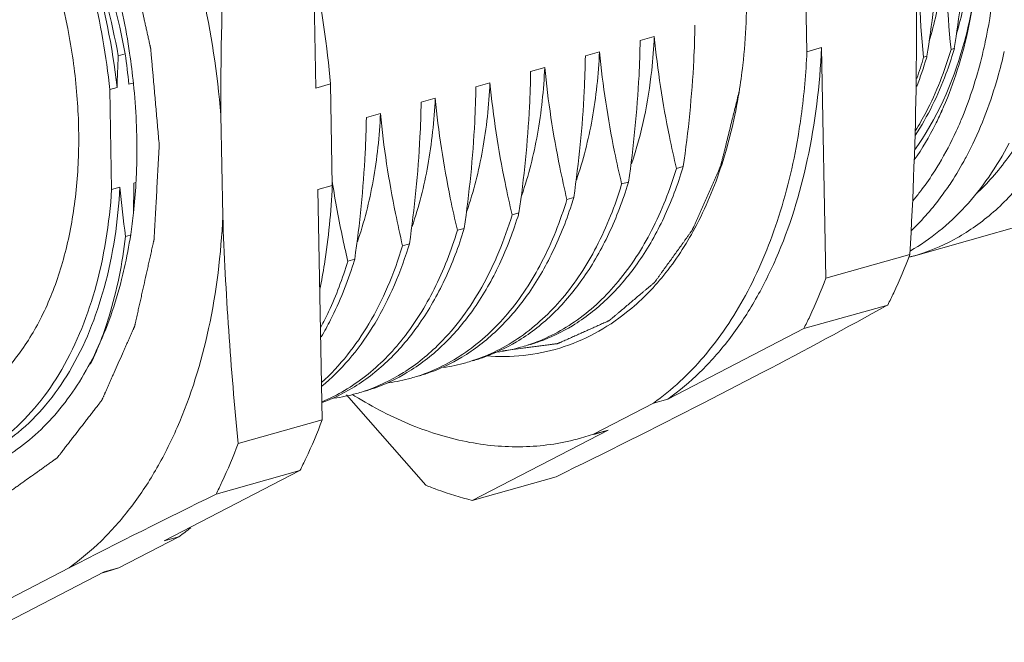
# Model space of a CAD drawing. Units: millimetres. Extents: x 7829 to 8126, y -487 to -270.
# Drawn here: x 8009 to 8030, y -421 to -408 of the extents above; entities that cross this region are included whole.
import ezdxf

# ---------------------------------------------------------------- set-up
doc = ezdxf.new("R2010")
doc.units = ezdxf.units.MM
doc.header["$MEASUREMENT"] = 0
doc.layers.add('实线', color=7, linetype='Continuous', lineweight=13)

msp = doc.modelspace()

# ---------------------------------------------------------------- linework, layer by layer
at = {"layer": '实线'}
for p, q in [((8015.474, -404.831), (8015.564, -409.569)), ((8027.921, -408.187), (8027.881, -406.1)), ((8025.668, -408.822), (8025.628, -406.734)), ((8022.528, -408.507), (8022.237, -408.589)), ((8011.503, -408.907), (8011.644, -408.867)), ((8021.401, -408.825), (8021.111, -408.906)), ((8025.668, -408.822), (8025.968, -408.737)), ((8026.059, -413.475), (8025.968, -408.737)), ((8028.137, -408.912), (8028.07, -408.931)), ((8028.7, -408.754), (8028.633, -408.773)), ((8020.275, -409.142), (8019.984, -409.224)), ((8011.805, -409.465), (8011.721, -409.489)), ((8015.865, -409.484), (8015.564, -409.569)), ((8015.865, -409.484), (8015.905, -411.571)), ((8019.148, -409.459), (8018.858, -409.541)), ((8011.477, -409.558), (8011.327, -409.6)), ((8011.327, -409.6), (8011.366, -411.651)), ((8018.022, -409.776), (8017.731, -409.858)), ((8013.612, -410.119), (8013.652, -412.206)), ((8016.895, -410.094), (8016.605, -410.175)), ((8027.861, -413.022), (8035.559, -410.854)), ((8023.125, -411.184), (8022.984, -411.223)), ((8011.858, -411.512), (8011.824, -411.522)), ((8021.998, -411.501), (8021.857, -411.54)), ((8011.537, -411.603), (8011.366, -411.651)), ((8015.905, -411.571), (8015.604, -411.656)), ((8015.604, -411.656), (8015.695, -416.394)), ((8020.872, -411.818), (8020.731, -411.858)), ((8019.745, -412.135), (8019.604, -412.175)), ((8018.619, -412.453), (8018.478, -412.492)), ((8011.747, -412.592), (8011.651, -412.619)), ((8017.492, -412.77), (8017.351, -412.81)), ((8016.366, -413.087), (8016.225, -413.127)), ((8026.059, -413.475), (8027.787, -412.988)), ((8025.604, -414.516), (8027.331, -414.03)), ((8022.809, -415.963), (8025.604, -414.516)), ((8010.933, -415.248), (8010.939, -415.235)), ((8023.531, -416.051), (8024.762, -415.413)), ((8017.827, -417.738), (8016.198, -415.879)), ((8022.509, -416.048), (8022.809, -415.963)), ((8021.278, -416.685), (8022.509, -416.048)), ((8015.695, -416.394), (8013.968, -416.88)), ((8018.784, -418.048), (8021.578, -416.601)), ((8021.278, -416.685), (8021.578, -416.601)), ((8021.578, -416.601), (8021.313, -416.684)), ((8021.013, -416.769), (8021.278, -416.685)), ((8021.28, -416.693), (8021.314, -416.684)), ((8012.445, -418.882), (8015.24, -417.435)), ((8015.24, -417.435), (8013.513, -417.922)), ((8018.784, -418.048), (8020.511, -417.562)), ((8011.515, -419.435), (8012.746, -418.798)), ((8012.746, -418.798), (8012.445, -418.882)), ((8009.262, -420.07), (8010.493, -419.432)), ((8011.515, -419.435), (8011.214, -419.52)), ((8011.515, -419.435), (8011.25, -419.518)), ((8008.42, -420.967), (8011.214, -419.52)), ((8011.25, -419.518), (8011.179, -419.538))]:
    msp.add_line(p, q, dxfattribs=at)
for centre, radius, start, end in [((8047.064, -406.836), 18.533, 178.2462, 185.9982), ((8046.501, -406.995), 18.533, 178.2461, 185.9982), ((7997.606, -410.97), 18.319, 4.6521, 12.0114), ((8031.762, -410.052), 20.292, 176.7628, 178.6036), ((7993.106, -411.477), 18.721, 6.0968, 8.0158), ((7997.803, -410.92), 14.085, 5.8588, 8.438), ((8020.441, -406.668), 8.017, 343.4391, 343.7456), ((8021.004, -406.51), 8.017, 343.4394, 343.7456), ((8020.81, -406.781), 7.631, 338.8489, 343.4601), ((8020.699, -406.787), 7.676, 340.3446, 343.7802), ((8021.881, -407.08), 7.198, 335.6651, 336.4614), ((8022.538, -407.574), 7.257, 331.6812, 333.6097), ((8022.982, -407.814), 6.752, 326.8433, 331.6925), ((8014.951, -408.706), 8.541, 342.5329, 343.1353), ((7992.207, -411.448), 19.617, 357.9998, 359.7837), ((8000.504, -410.893), 11.38, 353.7333, 356.8018), ((8035.21, -408.511), 19.535, 188.8268, 189.0085), ((8013.828, -409.024), 8.537, 342.5275, 343.1353), ((8030.285, -410.008), 18.816, 184.863, 187.9774), ((8023.622, -408.342), 5.516, 320.081, 322.359), ((8023.518, -408.262), 5.646, 322.3555, 322.9647), ((8012.702, -409.341), 8.537, 342.5275, 343.1353), ((8001.175, -410.968), 10.705, 351.3469, 353.7408), ((8011.575, -409.659), 8.537, 342.5275, 343.1353), ((8010.449, -409.976), 8.537, 342.5275, 343.1353), ((8009.322, -410.293), 8.537, 342.5275, 343.1353), ((8008.196, -410.61), 8.537, 342.5275, 343.1353), ((8026.775, -409.163), 4.008, 284.3588, 284.7571), ((8026.776, -409.166), 4.005, 284.757, 285.7292), ((7964.327, -300.114), 130.178, 297.66181, 298.94624), ((8004.736, -412.308), 6.859, 334.7457, 339.0827), ((8018.787, -411.37), 3.666, 276.6111, 285.7034), ((8018.795, -411.403), 3.631, 285.7266, 288.0337), ((8018.794, -411.401), 3.634, 288.0339, 289.0681), ((8017.668, -411.721), 3.631, 285.7319, 288.0135), ((8017.664, -411.701), 3.652, 278.2931, 285.7158), ((8016.537, -412.018), 3.652, 278.2931, 285.7158), ((8016.542, -412.038), 3.631, 285.7319, 288.0135), ((8014.397, -412.548), 3.722, 290.4017, 301.0065), ((8015.415, -412.356), 3.631, 285.7319, 288.0135), ((8015.411, -412.335), 3.652, 278.2931, 285.7158), ((8020.912, -408.578), 8.619, 237.8417, 238.1998), ((7936.513, -245.859), 191.147, 296.06833, 297.08048), ((8097.511, -589.624), 191.147, 116.06833, 117.08048), ((8009.674, -414.471), 5.306, 305.3681, 308.7191)]:
    msp.add_arc(centre, radius, start, end, dxfattribs=at)
for points, knots in [([(8000.588, -400.807), (8000.646, -400.743), (8000.763, -400.614), (8000.909, -400.454), (8001.026, -400.326), (8001.113, -400.229), (8001.201, -400.133), (8001.274, -400.053), (8001.332, -399.989), (8001.376, -399.941), (8001.413, -399.901), (8001.442, -399.869), (8001.464, -399.845), (8001.482, -399.824), (8001.497, -399.808), (8001.506, -399.798), (8001.513, -399.79), (8001.518, -399.785), (8001.521, -399.782), (8001.523, -399.78), (8001.525, -399.779), (8001.528, -399.777), (8001.532, -399.775), (8001.537, -399.771), (8001.546, -399.766), (8001.557, -399.76), (8001.57, -399.752), (8001.587, -399.741), (8001.617, -399.723), (8001.661, -399.697), (8001.712, -399.666), (8001.764, -399.635), (8001.816, -399.603), (8001.885, -399.562), (8001.972, -399.51), (8002.076, -399.447), (8002.18, -399.385), (8002.266, -399.333), (8002.335, -399.291), (8002.387, -399.26), (8002.439, -399.229), (8002.491, -399.198), (8002.534, -399.172), (8002.564, -399.153), (8002.582, -399.143), (8002.595, -399.135), (8002.605, -399.129), (8002.614, -399.124), (8002.62, -399.12), (8002.624, -399.118), (8002.627, -399.116), (8002.629, -399.115), (8002.631, -399.114), (8002.635, -399.113), (8002.641, -399.112), (8002.651, -399.11), (8002.663, -399.107), (8002.682, -399.103), (8002.706, -399.097), (8002.735, -399.091), (8002.774, -399.082), (8002.822, -399.071), (8002.88, -399.058), (8002.957, -399.041), (8003.054, -399.019), (8003.169, -398.993), (8003.285, -398.967), (8003.401, -398.941), (8003.497, -398.919), (8003.574, -398.901), (8003.632, -398.888), (8003.68, -398.877), (8003.719, -398.869), (8003.748, -398.862), (8003.777, -398.856), (8003.801, -398.85), (8003.82, -398.846), (8003.832, -398.843), (8003.842, -398.841), (8003.849, -398.839), (8003.855, -398.838), (8003.859, -398.837), (8003.862, -398.837), (8003.864, -398.836), (8003.865, -398.836), (8003.868, -398.837), (8003.873, -398.837), (8003.879, -398.838), (8003.887, -398.838), (8003.897, -398.839), (8003.91, -398.84), (8003.93, -398.842), (8003.956, -398.845), (8003.986, -398.847), (8004.017, -398.85), (8004.058, -398.854), (8004.109, -398.859), (8004.171, -398.864), (8004.253, -398.872), (8004.355, -398.881), (8004.478, -398.893), (8004.601, -398.904), (8004.724, -398.915), (8004.826, -398.925), (8004.908, -398.932), (8004.97, -398.938), (8005.021, -398.943), (8005.062, -398.946), (8005.093, -398.949), (8005.118, -398.952), (8005.139, -398.953), (8005.152, -398.955), (8005.162, -398.956), (8005.168, -398.956), (8005.173, -398.956), (8005.175, -398.957), (8005.178, -398.958), (8005.181, -398.959), (8005.187, -398.961), (8005.193, -398.964), (8005.204, -398.968), (8005.217, -398.973), (8005.233, -398.979), (8005.254, -398.988), (8005.291, -399.002), (8005.344, -399.023), (8005.408, -399.047), (8005.472, -399.072), (8005.535, -399.097), (8005.62, -399.13), (8005.726, -399.171), (8005.853, -399.22), (8005.981, -399.27), (8006.087, -399.311), (8006.171, -399.344), (8006.235, -399.368), (8006.299, -399.393), (8006.362, -399.418), (8006.415, -399.438), (8006.452, -399.453), (8006.474, -399.461), (8006.49, -399.467), (8006.503, -399.472), (8006.513, -399.476), (8006.52, -399.479), (8006.525, -399.481), (8006.529, -399.482), (8006.531, -399.483), (8006.534, -399.485), (8006.538, -399.488), (8006.545, -399.492), (8006.555, -399.499), (8006.568, -399.508), (8006.588, -399.522), (8006.613, -399.539), (8006.644, -399.56), (8006.685, -399.588), (8006.735, -399.623), (8006.796, -399.665), (8006.878, -399.721), (8006.98, -399.791), (8007.102, -399.875), (8007.224, -399.958), (8007.346, -400.042), (8007.448, -400.112), (8007.529, -400.168), (8007.59, -400.21), (8007.641, -400.245), (8007.681, -400.273), (8007.712, -400.293), (8007.743, -400.314), (8007.768, -400.332), (8007.788, -400.346), (8007.801, -400.355), (8007.811, -400.362), (8007.819, -400.367), (8007.825, -400.371), (8007.83, -400.374), (8007.832, -400.376), (8007.834, -400.377), (8007.836, -400.379), (8007.838, -400.381), (8007.842, -400.386), (8007.848, -400.392), (8007.855, -400.399), (8007.865, -400.408), (8007.877, -400.42), (8007.896, -400.44), (8007.92, -400.464), (8007.948, -400.493), (8007.977, -400.521), (8008.015, -400.56), (8008.062, -400.608), (8008.119, -400.665), (8008.195, -400.742), (8008.29, -400.838), (8008.404, -400.954), (8008.519, -401.069), (8008.633, -401.184), (8008.728, -401.28), (8008.804, -401.357), (8008.861, -401.415), (8008.908, -401.463), (8008.946, -401.501), (8008.975, -401.53), (8008.999, -401.554), (8009.018, -401.573), (8009.029, -401.585), (8009.039, -401.595), (8009.045, -401.601), (8009.049, -401.605), (8009.051, -401.608), (8009.053, -401.611), (8009.056, -401.614), (8009.062, -401.623), (8009.072, -401.637), (8009.085, -401.654), (8009.097, -401.672), (8009.114, -401.696), (8009.144, -401.737), (8009.186, -401.796), (8009.237, -401.867), (8009.287, -401.938), (8009.338, -402.01), (8009.406, -402.104), (8009.49, -402.223), (8009.592, -402.365), (8009.693, -402.507), (8009.778, -402.625), (8009.845, -402.72), (8009.896, -402.791), (8009.947, -402.862), (8009.997, -402.933), (8010.04, -402.992), (8010.069, -403.034), (8010.086, -403.057), (8010.099, -403.075), (8010.111, -403.093), (8010.121, -403.106), (8010.127, -403.115), (8010.13, -403.119), (8010.132, -403.122), (8010.134, -403.125), (8010.137, -403.131), (8010.142, -403.14), (8010.149, -403.154), (8010.158, -403.171), (8010.172, -403.199), (8010.19, -403.233), (8010.211, -403.275), (8010.24, -403.33), (8010.276, -403.399), (8010.319, -403.482), (8010.376, -403.593), (8010.448, -403.731), (8010.533, -403.897), (8010.619, -404.063), (8010.705, -404.229), (8010.777, -404.368), (8010.834, -404.478), (8010.877, -404.561), (8010.913, -404.63), (8010.941, -404.686), (8010.963, -404.727), (8010.984, -404.769), (8011.002, -404.803), (8011.017, -404.831), (8011.027, -404.852), (8011.036, -404.869), (8011.043, -404.881), (8011.046, -404.888), (8011.049, -404.893), (8011.051, -404.899), (8011.053, -404.906), (8011.058, -404.919), (8011.065, -404.938), (8011.073, -404.96), (8011.083, -404.989), (8011.097, -405.026), (8011.113, -405.071), (8011.129, -405.115), (8011.15, -405.174), (8011.177, -405.248), (8011.209, -405.337), (8011.251, -405.456), (8011.305, -405.604), (8011.369, -405.781), (8011.433, -405.959), (8011.497, -406.136), (8011.55, -406.284), (8011.593, -406.403), (8011.625, -406.491), (8011.651, -406.565), (8011.672, -406.625), (8011.688, -406.669), (8011.702, -406.706), (8011.712, -406.735), (8011.719, -406.754), (8011.724, -406.769), (8011.728, -406.778), (8011.731, -406.785), (8011.732, -406.791), (8011.733, -406.797), (8011.736, -406.808), (8011.74, -406.826), (8011.745, -406.849), (8011.75, -406.872), (8011.757, -406.903), (8011.769, -406.956), (8011.786, -407.033), (8011.806, -407.126), (8011.827, -407.218), (8011.847, -407.31), (8011.875, -407.433), (8011.909, -407.587), (8011.95, -407.771), (8011.991, -407.956), (8012.025, -408.11), (8012.053, -408.233), (8012.073, -408.325), (8012.094, -408.417), (8012.114, -408.509), (8012.131, -408.586), (8012.143, -408.64), (8012.15, -408.671), (8012.155, -408.694), (8012.16, -408.717), (8012.164, -408.734), (8012.167, -408.746), (8012.168, -408.752), (8012.169, -408.757), (8012.17, -408.765), (8012.171, -408.775), (8012.172, -408.79), (8012.174, -408.81), (8012.176, -408.841), (8012.18, -408.88), (8012.184, -408.926), (8012.19, -408.989), (8012.196, -409.066), (8012.205, -409.159), (8012.216, -409.284), (8012.229, -409.439), (8012.246, -409.626), (8012.262, -409.812), (8012.284, -410.061), (8012.312, -410.372), (8012.334, -410.62), (8012.345, -410.744)], [0, 0, 0, 0, 0.015625, 0.03125, 0.039062, 0.046875, 0.054688, 0.0625, 0.066406, 0.070312, 0.074219, 0.076172, 0.078125, 0.080078, 0.081055, 0.082031, 0.08252, 0.083008, 0.083252, 0.083374, 0.083496, 0.08374, 0.083984, 0.084473, 0.084961, 0.085938, 0.086914, 0.087891, 0.089844, 0.09375, 0.097656, 0.101562, 0.105469, 0.109375, 0.117188, 0.125, 0.132812, 0.140625, 0.144531, 0.148438, 0.152344, 0.15625, 0.160156, 0.162109, 0.163086, 0.164062, 0.165039, 0.165527, 0.166016, 0.16626, 0.166504, 0.166626, 0.166748, 0.166992, 0.16748, 0.167969, 0.168945, 0.169922, 0.171875, 0.173828, 0.175781, 0.179688, 0.183594, 0.1875, 0.195312, 0.203125, 0.210938, 0.21875, 0.226562, 0.230469, 0.234375, 0.238281, 0.240234, 0.242188, 0.244141, 0.246094, 0.24707, 0.248047, 0.248535, 0.249023, 0.249512, 0.249756, 0.249878, 0.25, 0.250122, 0.250244, 0.250488, 0.250977, 0.251465, 0.251953, 0.25293, 0.253906, 0.255859, 0.257812, 0.259766, 0.261719, 0.265625, 0.269531, 0.273438, 0.28125, 0.289062, 0.296875, 0.304688, 0.3125, 0.316406, 0.320312, 0.324219, 0.326172, 0.328125, 0.330078, 0.331055, 0.332031, 0.33252, 0.333008, 0.333252, 0.333374, 0.333496, 0.33374, 0.333984, 0.334473, 0.334961, 0.335938, 0.336914, 0.337891, 0.339844, 0.34375, 0.347656, 0.351562, 0.355469, 0.359375, 0.367188, 0.375, 0.382812, 0.390625, 0.394531, 0.398438, 0.402344, 0.40625, 0.410156, 0.412109, 0.413086, 0.414062, 0.415039, 0.415527, 0.416016, 0.41626, 0.416504, 0.416626, 0.416748, 0.416992, 0.41748, 0.417969, 0.418945, 0.419922, 0.421875, 0.423828, 0.425781, 0.429688, 0.433594, 0.4375, 0.445312, 0.453125, 0.460938, 0.46875, 0.476562, 0.480469, 0.484375, 0.488281, 0.490234, 0.492188, 0.494141, 0.496094, 0.49707, 0.498047, 0.498535, 0.499023, 0.499512, 0.499756, 0.499878, 0.5, 0.500122, 0.500244, 0.500488, 0.500977, 0.501465, 0.501953, 0.50293, 0.503906, 0.505859, 0.507812, 0.509766, 0.511719, 0.515625, 0.519531, 0.523438, 0.53125, 0.539062, 0.546875, 0.554688, 0.5625, 0.566406, 0.570312, 0.574219, 0.576172, 0.578125, 0.580078, 0.581055, 0.582031, 0.58252, 0.583008, 0.583252, 0.583374, 0.583496, 0.58374, 0.583984, 0.584961, 0.585938, 0.586914, 0.587891, 0.589844, 0.59375, 0.597656, 0.601562, 0.605469, 0.609375, 0.617188, 0.625, 0.632812, 0.640625, 0.644531, 0.648438, 0.652344, 0.65625, 0.660156, 0.662109, 0.663086, 0.664062, 0.665039, 0.666016, 0.66626, 0.666504, 0.666626, 0.666748, 0.666992, 0.66748, 0.667969, 0.668945, 0.669922, 0.671875, 0.673828, 0.675781, 0.679688, 0.683594, 0.6875, 0.695312, 0.703125, 0.710938, 0.71875, 0.726562, 0.730469, 0.734375, 0.738281, 0.740234, 0.742188, 0.744141, 0.746094, 0.74707, 0.748047, 0.749023, 0.749512, 0.749756, 0.75, 0.750244, 0.750488, 0.750977, 0.751953, 0.75293, 0.753906, 0.755859, 0.757812, 0.759766, 0.761719, 0.765625, 0.769531, 0.773438, 0.78125, 0.789062, 0.796875, 0.804688, 0.8125, 0.816406, 0.820312, 0.824219, 0.826172, 0.828125, 0.830078, 0.831055, 0.832031, 0.83252, 0.833008, 0.833252, 0.833496, 0.83374, 0.833984, 0.834961, 0.835938, 0.836914, 0.837891, 0.839844, 0.84375, 0.847656, 0.851562, 0.855469, 0.859375, 0.867188, 0.875, 0.882812, 0.890625, 0.894531, 0.898438, 0.902344, 0.90625, 0.910156, 0.912109, 0.913086, 0.914062, 0.915039, 0.916016, 0.91626, 0.916504, 0.916748, 0.916992, 0.91748, 0.917969, 0.918945, 0.919922, 0.921875, 0.923828, 0.925781, 0.929688, 0.933594, 0.9375, 0.945312, 0.953125, 0.960938, 0.96875, 0.984375, 1, 1, 1, 1]), ([(8011.736, -408.853), (8011.658, -408.328), (8011.444, -407.284), (8010.959, -405.768), (8010.323, -404.335), (8009.554, -403.025), (8008.673, -401.876), (8007.705, -400.922), (8006.677, -400.19), (8005.941, -399.852), (8005.574, -399.733)], [0, 0, 0, 0, 0.138435, 0.277305, 0.414121, 0.546533, 0.672497, 0.790462, 0.89959, 1, 1, 1, 1]), ([(8011.327, -409.6), (8011.259, -408.913), (8011.017, -407.542), (8010.37, -405.576), (8009.468, -403.77), (8008.357, -402.215), (8007.271, -401.167), (8006.347, -400.541), (8005.658, -400.191), (8004.964, -399.954), (8004.274, -399.834), (8003.597, -399.833), (8003.16, -399.913), (8002.949, -399.973)], [0, 0, 0, 0, 0.145943, 0.292814, 0.435923, 0.57102, 0.694919, 0.752242, 0.806444, 0.857768, 0.906667, 0.9538, 1, 1, 1, 1]), ([(8013.612, -410.119), (8013.543, -409.269), (8013.281, -407.567), (8012.553, -405.1), (8011.517, -402.792), (8010.624, -401.384), (8010.134, -400.738)], [0, 0, 0, 0, 0.252689, 0.508316, 0.759673, 1, 1, 1, 1]), ([(8008.023, -416.234), (8008.281, -416.117), (8008.78, -415.804), (8009.414, -415.147), (8009.934, -414.318), (8010.327, -413.339), (8010.586, -412.238), (8010.705, -411.042), (8010.681, -409.784), (8010.458, -408.061), (8009.965, -406.371), (8009.226, -404.805), (8008.572, -403.741), (8007.831, -402.809), (8006.799, -401.819), (8005.888, -401.272), (8005.26, -401.068)], [0, 0, 0, 0, 0.046758, 0.096287, 0.14973, 0.207624, 0.26996, 0.336295, 0.405861, 0.47766, 0.623135, 0.694598, 0.763626, 0.829256, 0.890777, 1, 1, 1, 1]), ([(8011.644, -408.867), (8011.508, -408.128), (8011.122, -406.674), (8010.518, -405.296), (8010.162, -404.64)], [0, 0, 0, 0, 0.501732, 1, 1, 1, 1]), ([(8010.032, -404.7), (8010.416, -405.457), (8011.042, -407.044), (8011.384, -408.715), (8011.477, -409.558)], [0, 0, 0, 0, 0.500162, 1, 1, 1, 1]), ([(8011.503, -408.907), (8011.368, -408.172), (8010.985, -406.726), (8010.386, -405.356), (8010.034, -404.703)], [0, 0, 0, 0, 0.501666, 1, 1, 1, 1]), ([(8013.612, -410.119), (8013.61, -409.721), (8013.618, -408.119), (8013.679, -406.518), (8013.746, -405.317)], [0, 0, 0, 0, 0.24864, 1, 1, 1, 1]), ([(8029.587, -405.999), (8029.589, -406.226), (8029.576, -407.104), (8029.473, -407.982), (8029.337, -408.618)], [0, 0, 0, 0, 0.258797, 1, 1, 1, 1]), ([(8028.184, -408.602), (8028.238, -408.421), (8028.433, -407.658), (8028.521, -406.869), (8028.54, -406.27)], [0, 0, 0, 0, 0.238537, 1, 1, 1, 1]), ([(8028.953, -406.153), (8028.946, -406.368), (8028.904, -407.238), (8028.803, -408.105), (8028.7, -408.754)], [0, 0, 0, 0, 0.24639, 1, 1, 1, 1]), ([(8028.745, -408.451), (8028.799, -408.27), (8028.995, -407.504), (8029.085, -406.712), (8029.103, -406.111)], [0, 0, 0, 0, 0.238487, 1, 1, 1, 1]), ([(8028.39, -406.311), (8028.383, -406.526), (8028.341, -407.396), (8028.24, -408.264), (8028.137, -408.912)], [0, 0, 0, 0, 0.246392, 1, 1, 1, 1]), ([(8024.272, -409.656), (8024.302, -409.471), (8024.408, -408.704), (8024.439, -407.928), (8024.426, -407.342)], [0, 0, 0, 0, 0.242749, 1, 1, 1, 1]), ([(8029.076, -407.868), (8029.023, -408.154), (8028.783, -409.2), (8028.34, -410.212), (8027.879, -410.846)], [0, 0, 0, 0, 0.270219, 1, 1, 1, 1]), ([(8029.078, -407.868), (8029.047, -408.055), (8028.911, -408.766), (8028.694, -409.464), (8028.48, -409.955)], [0, 0, 0, 0, 0.26137, 1, 1, 1, 1]), ([(8023.364, -408.272), (8023.36, -408.513), (8023.329, -409.487), (8023.228, -410.458), (8023.125, -411.184)], [0, 0, 0, 0, 0.247516, 1, 1, 1, 1]), ([(8027.921, -408.187), (8027.922, -408.585), (8027.915, -410.186), (8027.854, -411.787), (8027.787, -412.988)], [0, 0, 0, 0, 0.24864, 1, 1, 1, 1]), ([(8022.528, -408.507), (8022.517, -408.741), (8022.451, -409.625), (8022.272, -410.505), (8022.06, -411.123)], [0, 0, 0, 0, 0.263281, 1, 1, 1, 1]), ([(8022.984, -411.223), (8022.932, -411.003), (8022.734, -410.107), (8022.594, -409.197), (8022.528, -408.507)], [0, 0, 0, 0, 0.246079, 1, 1, 1, 1]), ([(8022.237, -408.589), (8022.234, -408.83), (8022.202, -409.804), (8022.102, -410.775), (8021.998, -411.501)], [0, 0, 0, 0, 0.247516, 1, 1, 1, 1]), ([(8029.337, -408.618), (8029.307, -408.759), (8029.178, -409.303), (8029.003, -409.836), (8028.843, -410.218)], [0, 0, 0, 0, 0.258529, 1, 1, 1, 1]), ([(8021.111, -408.906), (8021.107, -409.147), (8021.076, -410.121), (8020.975, -411.092), (8020.872, -411.818)], [0, 0, 0, 0, 0.247516, 1, 1, 1, 1]), ([(8021.401, -408.825), (8021.381, -409.288), (8021.287, -410.181), (8021.067, -411.053), (8020.926, -411.46)], [0, 0, 0, 0, 0.517981, 1, 1, 1, 1]), ([(8021.857, -411.54), (8021.805, -411.321), (8021.607, -410.424), (8021.467, -409.514), (8021.401, -408.825)], [0, 0, 0, 0, 0.246079, 1, 1, 1, 1]), ([(8022.809, -415.963), (8023.042, -415.798), (8023.49, -415.421), (8024.085, -414.746), (8024.608, -413.96), (8025.218, -412.747), (8025.755, -410.997), (8025.933, -409.512), (8025.968, -408.737)], [0, 0, 0, 0, 0.105068, 0.214852, 0.33029, 0.451941, 0.714099, 1, 1, 1, 1]), ([(8025.485, -410.566), (8025.508, -410.425), (8025.597, -409.847), (8025.648, -409.263), (8025.668, -408.822)], [0, 0, 0, 0, 0.244912, 1, 1, 1, 1]), ([(8028.688, -408.795), (8028.64, -408.957), (8028.438, -409.565), (8028.155, -410.148), (8027.895, -410.542)], [0, 0, 0, 0, 0.26331, 1, 1, 1, 1]), ([(8027.903, -410.443), (8027.98, -410.32), (8028.281, -409.791), (8028.503, -409.218), (8028.633, -408.773)], [0, 0, 0, 0, 0.238095, 1, 1, 1, 1]), ([(8029.728, -408.813), (8029.688, -408.991), (8029.516, -409.672), (8029.269, -410.334), (8029.039, -410.799)], [0, 0, 0, 0, 0.260947, 1, 1, 1, 1]), ([(8019.984, -409.224), (8019.981, -409.465), (8019.949, -410.439), (8019.849, -411.41), (8019.745, -412.135)], [0, 0, 0, 0, 0.247516, 1, 1, 1, 1]), ([(8020.275, -409.142), (8020.254, -409.603), (8020.161, -410.493), (8019.943, -411.362), (8019.803, -411.769)], [0, 0, 0, 0, 0.517899, 1, 1, 1, 1]), ([(8020.731, -411.858), (8020.679, -411.638), (8020.481, -410.741), (8020.341, -409.831), (8020.275, -409.142)], [0, 0, 0, 0, 0.246079, 1, 1, 1, 1]), ([(8011.866, -411.528), (8011.875, -411.361), (8011.899, -410.679), (8011.867, -409.995), (8011.815, -409.482)], [0, 0, 0, 0, 0.244847, 1, 1, 1, 1]), ([(8019.148, -409.459), (8019.128, -409.924), (8019.033, -410.82), (8018.812, -411.694), (8018.671, -412.103)], [0, 0, 0, 0, 0.518052, 1, 1, 1, 1]), ([(8019.604, -412.175), (8019.552, -411.955), (8019.354, -411.058), (8019.214, -410.148), (8019.148, -409.459)], [0, 0, 0, 0, 0.246082, 1, 1, 1, 1]), ([(8018.858, -409.541), (8018.854, -409.782), (8018.823, -410.756), (8018.722, -411.727), (8018.619, -412.453)], [0, 0, 0, 0, 0.247516, 1, 1, 1, 1]), ([(8019.408, -414.97), (8019.478, -414.961), (8019.62, -414.943), (8019.797, -414.92), (8019.938, -414.902), (8020.044, -414.888), (8020.15, -414.874), (8020.239, -414.863), (8020.31, -414.854), (8020.363, -414.847), (8020.407, -414.841), (8020.442, -414.837), (8020.469, -414.833), (8020.491, -414.83), (8020.509, -414.828), (8020.52, -414.827), (8020.528, -414.826), (8020.534, -414.825), (8020.538, -414.824), (8020.54, -414.824), (8020.542, -414.823), (8020.545, -414.822), (8020.551, -414.819), (8020.56, -414.815), (8020.573, -414.809), (8020.585, -414.804), (8020.602, -414.796), (8020.631, -414.783), (8020.672, -414.765), (8020.722, -414.743), (8020.772, -414.72), (8020.822, -414.698), (8020.888, -414.669), (8020.971, -414.631), (8021.071, -414.587), (8021.17, -414.543), (8021.253, -414.506), (8021.319, -414.476), (8021.369, -414.454), (8021.419, -414.431), (8021.469, -414.409), (8021.51, -414.391), (8021.539, -414.378), (8021.556, -414.37), (8021.568, -414.365), (8021.581, -414.359), (8021.59, -414.355), (8021.596, -414.352), (8021.599, -414.351), (8021.601, -414.35), (8021.603, -414.349), (8021.606, -414.346), (8021.611, -414.342), (8021.618, -414.336), (8021.627, -414.328), (8021.642, -414.316), (8021.66, -414.301), (8021.682, -414.282), (8021.711, -414.258), (8021.747, -414.227), (8021.791, -414.19), (8021.849, -414.141), (8021.922, -414.08), (8022.01, -414.006), (8022.097, -413.932), (8022.185, -413.858), (8022.258, -413.797), (8022.316, -413.748), (8022.36, -413.711), (8022.396, -413.68), (8022.426, -413.656), (8022.447, -413.637), (8022.469, -413.619), (8022.488, -413.603), (8022.502, -413.591), (8022.511, -413.583), (8022.519, -413.577), (8022.524, -413.573), (8022.529, -413.569), (8022.532, -413.566), (8022.534, -413.564), (8022.535, -413.563), (8022.536, -413.562), (8022.538, -413.56), (8022.54, -413.556), (8022.544, -413.551), (8022.549, -413.545), (8022.555, -413.536), (8022.562, -413.526), (8022.574, -413.509), (8022.589, -413.488), (8022.607, -413.463), (8022.626, -413.438), (8022.65, -413.404), (8022.68, -413.362), (8022.716, -413.312), (8022.764, -413.245), (8022.825, -413.161), (8022.897, -413.061), (8022.97, -412.96), (8023.042, -412.86), (8023.103, -412.776), (8023.151, -412.709), (8023.187, -412.659), (8023.217, -412.617), (8023.242, -412.583), (8023.26, -412.558), (8023.275, -412.537), (8023.287, -412.521), (8023.294, -412.51), (8023.3, -412.502), (8023.304, -412.496), (8023.307, -412.493), (8023.308, -412.491), (8023.309, -412.488), (8023.311, -412.485), (8023.314, -412.477), (8023.319, -412.465), (8023.326, -412.45), (8023.333, -412.434), (8023.342, -412.414), (8023.358, -412.378), (8023.381, -412.326), (8023.409, -412.264), (8023.436, -412.202), (8023.464, -412.14), (8023.5, -412.058), (8023.546, -411.955), (8023.601, -411.831), (8023.656, -411.707), (8023.702, -411.604), (8023.739, -411.521), (8023.766, -411.459), (8023.793, -411.397), (8023.821, -411.335), (8023.844, -411.284), (8023.86, -411.248), (8023.869, -411.227), (8023.876, -411.211), (8023.883, -411.196), (8023.888, -411.184), (8023.891, -411.177), (8023.893, -411.173), (8023.894, -411.171), (8023.895, -411.168), (8023.896, -411.163), (8023.898, -411.155), (8023.901, -411.143), (8023.905, -411.128), (8023.911, -411.104), (8023.918, -411.074), (8023.927, -411.038), (8023.939, -410.989), (8023.954, -410.929), (8023.972, -410.857), (8023.996, -410.761), (8024.026, -410.64), (8024.062, -410.496), (8024.097, -410.351), (8024.145, -410.158), (8024.205, -409.917), (8024.253, -409.724), (8024.277, -409.628)], [0, 0, 0, 0, 0.03125, 0.0625, 0.078125, 0.09375, 0.109375, 0.125, 0.132812, 0.140625, 0.148438, 0.152344, 0.15625, 0.160156, 0.162109, 0.164062, 0.165039, 0.166016, 0.166504, 0.166748, 0.166992, 0.16748, 0.167969, 0.169922, 0.171875, 0.173828, 0.175781, 0.179688, 0.1875, 0.195312, 0.203125, 0.210938, 0.21875, 0.234375, 0.25, 0.265625, 0.28125, 0.289062, 0.296875, 0.304688, 0.3125, 0.320312, 0.324219, 0.326172, 0.328125, 0.330078, 0.332031, 0.33252, 0.333008, 0.333252, 0.333496, 0.333984, 0.334961, 0.335938, 0.337891, 0.339844, 0.34375, 0.347656, 0.351562, 0.359375, 0.367188, 0.375, 0.390625, 0.40625, 0.421875, 0.4375, 0.453125, 0.460938, 0.46875, 0.476562, 0.480469, 0.484375, 0.488281, 0.492188, 0.494141, 0.496094, 0.49707, 0.498047, 0.499023, 0.499512, 0.499756, 0.5, 0.500244, 0.500488, 0.500977, 0.501953, 0.50293, 0.503906, 0.505859, 0.507812, 0.511719, 0.515625, 0.519531, 0.523438, 0.53125, 0.539062, 0.546875, 0.5625, 0.578125, 0.59375, 0.609375, 0.625, 0.632812, 0.640625, 0.648438, 0.652344, 0.65625, 0.660156, 0.662109, 0.664062, 0.665039, 0.666016, 0.666504, 0.666748, 0.666992, 0.66748, 0.667969, 0.669922, 0.671875, 0.673828, 0.675781, 0.679688, 0.6875, 0.695312, 0.703125, 0.710938, 0.71875, 0.734375, 0.75, 0.765625, 0.78125, 0.789062, 0.796875, 0.804688, 0.8125, 0.820312, 0.824219, 0.826172, 0.828125, 0.830078, 0.832031, 0.83252, 0.833008, 0.833252, 0.833496, 0.833984, 0.834961, 0.835938, 0.837891, 0.839844, 0.84375, 0.847656, 0.851562, 0.859375, 0.867188, 0.875, 0.890625, 0.90625, 0.921875, 0.9375, 0.96875, 1, 1, 1, 1]), ([(8023.362, -412.45), (8023.586, -412.035), (8023.965, -411.121), (8024.19, -410.16), (8024.272, -409.656)], [0, 0, 0, 0, 0.48008, 1, 1, 1, 1]), ([(8017.731, -409.858), (8017.728, -410.099), (8017.696, -411.073), (8017.596, -412.044), (8017.492, -412.77)], [0, 0, 0, 0, 0.247516, 1, 1, 1, 1]), ([(8018.022, -409.776), (8018.001, -410.24), (8017.907, -411.133), (8017.688, -412.005), (8017.547, -412.413)], [0, 0, 0, 0, 0.517983, 1, 1, 1, 1]), ([(8018.478, -412.492), (8018.426, -412.272), (8018.228, -411.376), (8018.088, -410.466), (8018.022, -409.776)], [0, 0, 0, 0, 0.246082, 1, 1, 1, 1]), ([(8016.895, -410.094), (8016.875, -410.557), (8016.781, -411.451), (8016.561, -412.324), (8016.42, -412.732)], [0, 0, 0, 0, 0.518008, 1, 1, 1, 1]), ([(8017.351, -412.81), (8017.299, -412.59), (8017.101, -411.693), (8016.961, -410.783), (8016.895, -410.094)], [0, 0, 0, 0, 0.24608, 1, 1, 1, 1]), ([(8028.44, -410.046), (8028.399, -410.136), (8028.234, -410.482), (8028.039, -410.813), (8027.877, -411.047)], [0, 0, 0, 0, 0.2576, 1, 1, 1, 1]), ([(8016.605, -410.175), (8016.601, -410.416), (8016.57, -411.39), (8016.469, -412.361), (8016.366, -413.087)], [0, 0, 0, 0, 0.247516, 1, 1, 1, 1]), ([(8028.843, -410.218), (8028.809, -410.298), (8028.673, -410.61), (8028.515, -410.912), (8028.385, -411.129)], [0, 0, 0, 0, 0.256185, 1, 1, 1, 1]), ([(8012.345, -410.744), (8012.34, -410.825), (8012.332, -410.986), (8012.318, -411.228), (8012.305, -411.47), (8012.292, -411.712), (8012.281, -411.914), (8012.272, -412.075), (8012.265, -412.196), (8012.26, -412.297), (8012.255, -412.378), (8012.252, -412.438), (8012.249, -412.499), (8012.246, -412.549), (8012.244, -412.59), (8012.242, -412.615), (8012.241, -412.635), (8012.24, -412.65), (8012.24, -412.663), (8012.239, -412.671), (8012.239, -412.676), (8012.239, -412.68), (8012.238, -412.684), (8012.237, -412.688), (8012.235, -412.697), (8012.232, -412.708), (8012.229, -412.722), (8012.225, -412.741), (8012.22, -412.764), (8012.212, -412.801), (8012.201, -412.848), (8012.189, -412.903), (8012.176, -412.959), (8012.16, -413.034), (8012.139, -413.127), (8012.114, -413.238), (8012.081, -413.387), (8012.039, -413.573), (8011.998, -413.759), (8011.964, -413.907), (8011.939, -414.019), (8011.919, -414.112), (8011.902, -414.186), (8011.89, -414.242), (8011.877, -414.298), (8011.867, -414.344), (8011.858, -414.382), (8011.853, -414.405), (8011.849, -414.423), (8011.846, -414.437), (8011.843, -414.449), (8011.842, -414.457), (8011.84, -414.462), (8011.84, -414.465), (8011.838, -414.468), (8011.837, -414.472), (8011.834, -414.479), (8011.829, -414.489), (8011.824, -414.501), (8011.817, -414.517), (8011.808, -414.536), (8011.794, -414.568), (8011.776, -414.608), (8011.755, -414.655), (8011.734, -414.703), (8011.706, -414.766), (8011.671, -414.845), (8011.629, -414.94), (8011.573, -415.067), (8011.503, -415.225), (8011.432, -415.384), (8011.376, -415.51), (8011.334, -415.605), (8011.299, -415.684), (8011.271, -415.748), (8011.25, -415.795), (8011.232, -415.835), (8011.218, -415.867), (8011.208, -415.89), (8011.197, -415.914), (8011.188, -415.934), (8011.181, -415.95), (8011.176, -415.962), (8011.172, -415.971), (8011.169, -415.978), (8011.167, -415.982), (8011.166, -415.985), (8011.164, -415.988), (8011.161, -415.991), (8011.157, -415.996), (8011.151, -416.004), (8011.144, -416.013), (8011.134, -416.025), (8011.122, -416.041), (8011.108, -416.059), (8011.094, -416.078), (8011.075, -416.103), (8011.051, -416.134), (8011.022, -416.171), (8010.984, -416.22), (8010.936, -416.282), (8010.878, -416.356), (8010.802, -416.455), (8010.706, -416.579), (8010.61, -416.702), (8010.534, -416.801), (8010.476, -416.875), (8010.428, -416.937), (8010.39, -416.987), (8010.361, -417.024), (8010.337, -417.054), (8010.318, -417.079), (8010.304, -417.098), (8010.29, -417.116), (8010.278, -417.132), (8010.268, -417.144), (8010.262, -417.152), (8010.257, -417.158), (8010.254, -417.163), (8010.251, -417.167), (8010.248, -417.17), (8010.247, -417.172), (8010.244, -417.173), (8010.241, -417.176), (8010.238, -417.178), (8010.233, -417.181), (8010.227, -417.185), (8010.22, -417.191), (8010.208, -417.199), (8010.194, -417.209), (8010.176, -417.222), (8010.159, -417.234), (8010.135, -417.251), (8010.106, -417.272), (8010.071, -417.297), (8010.024, -417.33), (8009.966, -417.372), (8009.896, -417.422), (8009.802, -417.488), (8009.685, -417.572), (8009.568, -417.655), (8009.475, -417.722), (8009.405, -417.772), (8009.346, -417.813), (8009.299, -417.847), (8009.264, -417.871), (8009.235, -417.892), (8009.212, -417.909), (8009.194, -417.921), (8009.177, -417.934), (8009.162, -417.944), (8009.15, -417.953), (8009.143, -417.958), (8009.137, -417.962), (8009.133, -417.965), (8009.129, -417.968), (8009.127, -417.97), (8009.125, -417.971), (8009.124, -417.972), (8009.123, -417.972), (8009.121, -417.972), (8009.118, -417.973), (8009.114, -417.974), (8009.109, -417.976), (8009.102, -417.978), (8009.094, -417.98), (8009.081, -417.984), (8009.064, -417.989), (8009.044, -417.995), (8009.024, -418.001), (8008.998, -418.009), (8008.965, -418.018), (8008.925, -418.03), (8008.872, -418.046), (8008.805, -418.066), (8008.726, -418.089), (8008.619, -418.12), (8008.487, -418.16), (8008.354, -418.199), (8008.247, -418.23), (8008.168, -418.254), (8008.101, -418.273), (8008.048, -418.289), (8008.008, -418.301), (8007.975, -418.311), (8007.949, -418.318), (8007.929, -418.324), (8007.909, -418.33), (8007.892, -418.335), (8007.879, -418.339), (8007.871, -418.341), (8007.864, -418.343), (8007.859, -418.345), (8007.855, -418.346), (8007.851, -418.347), (8007.849, -418.348), (8007.846, -418.348), (8007.843, -418.348), (8007.838, -418.347), (8007.833, -418.347), (8007.826, -418.347), (8007.817, -418.346), (8007.803, -418.346), (8007.786, -418.345), (8007.765, -418.344), (8007.744, -418.343), (8007.716, -418.342), (8007.681, -418.34), (8007.638, -418.338), (8007.582, -418.336), (8007.512, -418.333), (8007.428, -418.329), (8007.316, -418.324), (8007.175, -418.318), (8007.035, -418.312), (8006.923, -418.307), (8006.839, -418.303), (8006.768, -418.3), (8006.712, -418.298), (8006.67, -418.296), (8006.635, -418.294), (8006.607, -418.293), (8006.586, -418.292), (8006.565, -418.291), (8006.547, -418.29), (8006.533, -418.29), (8006.525, -418.289), (8006.518, -418.289), (8006.512, -418.289), (8006.508, -418.289), (8006.505, -418.289), (8006.503, -418.289), (8006.502, -418.289), (8006.5, -418.288), (8006.499, -418.287), (8006.495, -418.286), (8006.491, -418.285), (8006.485, -418.283), (8006.478, -418.28), (8006.468, -418.277), (8006.454, -418.271), (8006.435, -418.265), (8006.413, -418.257), (8006.391, -418.249), (8006.361, -418.239), (8006.324, -418.225), (8006.28, -418.21), (8006.22, -418.189), (8006.146, -418.163), (8006.057, -418.131), (8005.968, -418.1), (8005.879, -418.068), (8005.761, -418.026), (8005.613, -417.974), (8005.435, -417.911), (8005.257, -417.848), (8005.139, -417.806), (8005.079, -417.785)], [0, 0, 0, 0, 0.015625, 0.03125, 0.046875, 0.0625, 0.078125, 0.085938, 0.09375, 0.101562, 0.105469, 0.109375, 0.113281, 0.117188, 0.119141, 0.121094, 0.12207, 0.123047, 0.124023, 0.124512, 0.124756, 0.125, 0.125244, 0.125488, 0.125977, 0.126953, 0.12793, 0.128906, 0.130859, 0.132812, 0.136719, 0.140625, 0.144531, 0.148438, 0.15625, 0.164062, 0.171875, 0.1875, 0.203125, 0.210938, 0.21875, 0.226562, 0.230469, 0.234375, 0.238281, 0.242188, 0.244141, 0.246094, 0.24707, 0.248047, 0.249023, 0.249512, 0.249756, 0.25, 0.250244, 0.250488, 0.250977, 0.251953, 0.25293, 0.253906, 0.255859, 0.257812, 0.261719, 0.265625, 0.269531, 0.273438, 0.28125, 0.289062, 0.296875, 0.3125, 0.328125, 0.335938, 0.34375, 0.351562, 0.355469, 0.359375, 0.363281, 0.365234, 0.367188, 0.369141, 0.371094, 0.37207, 0.373047, 0.374023, 0.374512, 0.374756, 0.375, 0.375244, 0.375488, 0.375977, 0.376953, 0.37793, 0.378906, 0.380859, 0.382812, 0.384766, 0.386719, 0.390625, 0.394531, 0.398438, 0.40625, 0.414062, 0.421875, 0.4375, 0.453125, 0.460938, 0.46875, 0.476562, 0.480469, 0.484375, 0.488281, 0.490234, 0.492188, 0.494141, 0.496094, 0.49707, 0.498047, 0.498535, 0.499023, 0.499512, 0.499756, 0.5, 0.500244, 0.500488, 0.500977, 0.501465, 0.501953, 0.50293, 0.503906, 0.505859, 0.507812, 0.509766, 0.511719, 0.515625, 0.519531, 0.523438, 0.53125, 0.539062, 0.546875, 0.5625, 0.578125, 0.585938, 0.59375, 0.601562, 0.605469, 0.609375, 0.613281, 0.615234, 0.617188, 0.619141, 0.621094, 0.62207, 0.623047, 0.623535, 0.624023, 0.624512, 0.624756, 0.624878, 0.625, 0.625122, 0.625244, 0.625488, 0.625977, 0.626465, 0.626953, 0.62793, 0.628906, 0.630859, 0.632812, 0.634766, 0.636719, 0.640625, 0.644531, 0.648438, 0.65625, 0.664062, 0.671875, 0.6875, 0.703125, 0.710938, 0.71875, 0.726562, 0.730469, 0.734375, 0.738281, 0.740234, 0.742188, 0.744141, 0.746094, 0.74707, 0.748047, 0.748535, 0.749023, 0.749512, 0.749756, 0.75, 0.750244, 0.750488, 0.750977, 0.751465, 0.751953, 0.75293, 0.753906, 0.755859, 0.757812, 0.759766, 0.761719, 0.765625, 0.769531, 0.773438, 0.78125, 0.789062, 0.796875, 0.8125, 0.828125, 0.835938, 0.84375, 0.851562, 0.855469, 0.859375, 0.863281, 0.865234, 0.867188, 0.869141, 0.871094, 0.87207, 0.873047, 0.873535, 0.874023, 0.874512, 0.874756, 0.874878, 0.875, 0.875122, 0.875244, 0.875488, 0.875977, 0.876465, 0.876953, 0.87793, 0.878906, 0.880859, 0.882812, 0.884766, 0.886719, 0.890625, 0.894531, 0.898438, 0.90625, 0.914062, 0.921875, 0.929688, 0.9375, 0.953125, 0.96875, 0.984375, 1, 1, 1, 1]), ([(8022.509, -416.048), (8022.892, -415.776), (8023.614, -415.1), (8024.47, -413.819), (8025.115, -412.281), (8025.385, -411.156), (8025.485, -410.566)], [0, 0, 0, 0, 0.22061, 0.459171, 0.718898, 1, 1, 1, 1]), ([(8029.829, -410.699), (8029.703, -410.941), (8029.429, -411.397), (8028.945, -412.009), (8028.404, -412.522), (8028.002, -412.798), (8027.796, -412.915)], [0, 0, 0, 0, 0.268128, 0.522837, 0.765917, 1, 1, 1, 1]), ([(8030.716, -410.591), (8030.546, -410.893), (8030.174, -411.457), (8029.492, -412.17), (8028.72, -412.708), (8028.15, -412.94), (8027.861, -413.022)], [0, 0, 0, 0, 0.270666, 0.524535, 0.765706, 1, 1, 1, 1]), ([(8029.164, -411.733), (8029.244, -411.657), (8029.563, -411.334), (8029.839, -410.968), (8030.022, -410.677)], [0, 0, 0, 0, 0.241985, 1, 1, 1, 1]), ([(8028.385, -411.129), (8028.357, -411.176), (8028.244, -411.358), (8028.122, -411.535), (8028.026, -411.662)], [0, 0, 0, 0, 0.254082, 1, 1, 1, 1]), ([(8019.981, -414.836), (8020.324, -414.717), (8020.995, -414.364), (8021.845, -413.551), (8022.53, -412.482), (8022.851, -411.662), (8022.984, -411.223)], [0, 0, 0, 0, 0.223335, 0.459934, 0.71756, 1, 1, 1, 1]), ([(8020.844, -414.455), (8021.1, -414.3), (8021.591, -413.916), (8022.214, -413.179), (8022.731, -412.285), (8022.988, -411.62), (8023.098, -411.269)], [0, 0, 0, 0, 0.225613, 0.465301, 0.722832, 1, 1, 1, 1]), ([(8018.791, -415.174), (8018.965, -415.118), (8019.307, -414.977), (8019.959, -414.589), (8020.696, -413.898), (8021.396, -412.818), (8021.723, -411.985), (8021.857, -411.54)], [0, 0, 0, 0, 0.110939, 0.223791, 0.460001, 0.717399, 1, 1, 1, 1]), ([(8028.635, -411.507), (8028.574, -411.599), (8028.331, -411.951), (8028.049, -412.276), (8027.819, -412.495)], [0, 0, 0, 0, 0.257995, 1, 1, 1, 1]), ([(8007.863, -417.422), (8008.104, -417.354), (8008.579, -417.164), (8009.229, -416.73), (8009.808, -416.156), (8010.496, -415.189), (8011.113, -413.675), (8011.321, -412.352), (8011.366, -411.651)], [0, 0, 0, 0, 0.104682, 0.212109, 0.324645, 0.444028, 0.706174, 1, 1, 1, 1]), ([(8011.537, -411.603), (8011.499, -412.301), (8011.307, -413.617), (8010.709, -415.128), (8010.037, -416.09), (8009.47, -416.662), (8008.832, -417.092), (8008.365, -417.281), (8008.128, -417.347)], [0, 0, 0, 0, 0.295241, 0.557804, 0.677017, 0.789155, 0.896001, 1, 1, 1, 1]), ([(8015.65, -413.704), (8015.684, -413.533), (8015.811, -412.828), (8015.88, -412.113), (8015.905, -411.571)], [0, 0, 0, 0, 0.243544, 1, 1, 1, 1]), ([(8016.225, -413.127), (8016.195, -412.999), (8016.077, -412.483), (8015.978, -411.963), (8015.916, -411.57)], [0, 0, 0, 0, 0.247781, 1, 1, 1, 1]), ([(8019.694, -414.787), (8019.953, -414.632), (8020.449, -414.249), (8021.079, -413.509), (8021.601, -412.61), (8021.86, -411.941), (8021.972, -411.587)], [0, 0, 0, 0, 0.225515, 0.465108, 0.722657, 1, 1, 1, 1]), ([(8017.665, -415.492), (8017.838, -415.435), (8018.18, -415.295), (8018.832, -414.906), (8019.57, -414.215), (8020.269, -413.135), (8020.596, -412.303), (8020.731, -411.858)], [0, 0, 0, 0, 0.110939, 0.223791, 0.460001, 0.717399, 1, 1, 1, 1]), ([(8018.568, -415.104), (8018.826, -414.949), (8019.323, -414.566), (8019.953, -413.827), (8020.474, -412.927), (8020.734, -412.258), (8020.845, -411.905)], [0, 0, 0, 0, 0.225515, 0.465108, 0.722657, 1, 1, 1, 1]), ([(8010.493, -419.432), (8010.725, -419.267), (8011.174, -418.89), (8011.769, -418.215), (8012.292, -417.429), (8012.901, -416.216), (8013.439, -414.465), (8013.617, -412.981), (8013.652, -412.206)], [0, 0, 0, 0, 0.105068, 0.214852, 0.33029, 0.451941, 0.714099, 1, 1, 1, 1]), ([(8013.968, -416.88), (8013.892, -416.106), (8013.761, -414.55), (8013.679, -412.99), (8013.652, -412.206)], [0, 0, 0, 0, 0.497763, 1, 1, 1, 1]), ([(8017.441, -415.421), (8017.7, -415.266), (8018.196, -414.883), (8018.826, -414.144), (8019.348, -413.244), (8019.607, -412.575), (8019.718, -412.222)], [0, 0, 0, 0, 0.225515, 0.465108, 0.722657, 1, 1, 1, 1]), ([(8018.111, -414.824), (8018.452, -414.482), (8019.061, -413.644), (8019.448, -412.69), (8019.604, -412.175)], [0, 0, 0, 0, 0.472834, 1, 1, 1, 1]), ([(8015.695, -416.021), (8016.014, -415.887), (8016.633, -415.516), (8017.416, -414.715), (8018.05, -413.688), (8018.352, -412.908), (8018.478, -412.492)], [0, 0, 0, 0, 0.223553, 0.461018, 0.71881, 1, 1, 1, 1]), ([(8016.315, -415.739), (8016.573, -415.584), (8017.07, -415.2), (8017.7, -414.461), (8018.221, -413.562), (8018.481, -412.893), (8018.592, -412.539)], [0, 0, 0, 0, 0.225515, 0.465108, 0.722657, 1, 1, 1, 1]), ([(8021.96, -414.18), (8022.241, -413.956), (8022.77, -413.42), (8023.179, -412.79), (8023.362, -412.45)], [0, 0, 0, 0, 0.482023, 1, 1, 1, 1]), ([(8011.143, -414.757), (8011.205, -414.594), (8011.443, -413.899), (8011.587, -413.174), (8011.651, -412.619)], [0, 0, 0, 0, 0.238222, 1, 1, 1, 1]), ([(8011.571, -413.506), (8011.59, -413.431), (8011.664, -413.124), (8011.722, -412.814), (8011.758, -412.579)], [0, 0, 0, 0, 0.245676, 1, 1, 1, 1]), ([(8015.682, -415.625), (8016.067, -415.279), (8016.57, -414.634), (8017.065, -413.648), (8017.264, -413.097), (8017.351, -412.81)], [0, 0, 0, 0, 0.470117, 0.727337, 1, 1, 1, 1]), ([(8015.69, -415.7), (8015.889, -415.535), (8016.268, -415.158), (8016.753, -414.489), (8017.161, -413.714), (8017.373, -413.151), (8017.465, -412.856)], [0, 0, 0, 0, 0.228375, 0.469999, 0.726934, 1, 1, 1, 1]), ([(8015.67, -414.484), (8015.726, -414.38), (8015.945, -413.942), (8016.117, -413.482), (8016.225, -413.127)], [0, 0, 0, 0, 0.241158, 1, 1, 1, 1]), ([(8015.678, -414.683), (8015.745, -414.569), (8016.009, -414.087), (8016.213, -413.572), (8016.339, -413.174)], [0, 0, 0, 0, 0.23984, 1, 1, 1, 1]), ([(8027.331, -414.03), (8027.373, -413.947), (8027.539, -413.606), (8027.686, -413.256), (8027.787, -412.988)], [0, 0, 0, 0, 0.245204, 1, 1, 1, 1]), ([(8008.266, -417.554), (8008.459, -417.499), (8008.84, -417.357), (8009.375, -417.049), (8009.87, -416.651), (8010.32, -416.168), (8010.721, -415.604), (8011.194, -414.733), (8011.444, -414.008), (8011.571, -413.506)], [0, 0, 0, 0, 0.110078, 0.221947, 0.33724, 0.457312, 0.583177, 0.715485, 1, 1, 1, 1]), ([(8025.604, -414.516), (8025.646, -414.433), (8025.812, -414.093), (8025.959, -413.743), (8026.059, -413.475)], [0, 0, 0, 0, 0.245204, 1, 1, 1, 1]), ([(8020.582, -414.915), (8020.829, -414.839), (8021.315, -414.637), (8021.753, -414.345), (8021.96, -414.18)], [0, 0, 0, 0, 0.493844, 1, 1, 1, 1]), ([(8019.92, -414.859), (8020.001, -414.837), (8020.322, -414.734), (8020.628, -414.587), (8020.844, -414.455)], [0, 0, 0, 0, 0.248474, 1, 1, 1, 1]), ([(8018.794, -415.177), (8018.872, -415.155), (8019.184, -415.055), (8019.483, -414.913), (8019.694, -414.787)], [0, 0, 0, 0, 0.248551, 1, 1, 1, 1]), ([(8016.538, -415.809), (8016.828, -415.715), (8017.398, -415.445), (8017.886, -415.049), (8018.111, -414.824)], [0, 0, 0, 0, 0.489635, 1, 1, 1, 1]), ([(8019.067, -415.076), (8019.323, -415.096), (8019.837, -415.091), (8020.341, -414.989), (8020.582, -414.915)], [0, 0, 0, 0, 0.504785, 1, 1, 1, 1]), ([(8017.667, -415.494), (8017.745, -415.472), (8018.058, -415.372), (8018.356, -415.231), (8018.568, -415.104)], [0, 0, 0, 0, 0.248551, 1, 1, 1, 1]), ([(8016.541, -415.811), (8016.619, -415.789), (8016.931, -415.69), (8017.23, -415.548), (8017.441, -415.421)], [0, 0, 0, 0, 0.248551, 1, 1, 1, 1]), ([(8016.37, -415.903), (8016.746, -416.135), (8017.507, -416.53), (8018.704, -416.892), (8019.886, -416.988), (8020.651, -416.871), (8021.013, -416.769)], [0, 0, 0, 0, 0.272885, 0.527304, 0.767525, 1, 1, 1, 1]), ([(8015.24, -417.435), (8015.282, -417.352), (8015.448, -417.012), (8015.595, -416.662), (8015.695, -416.394)], [0, 0, 0, 0, 0.245204, 1, 1, 1, 1]), ([(8013.513, -417.922), (8013.555, -417.839), (8013.721, -417.498), (8013.868, -417.148), (8013.968, -416.88)], [0, 0, 0, 0, 0.245204, 1, 1, 1, 1]), ([(8017.827, -417.738), (8017.907, -417.769), (8018.22, -417.889), (8018.541, -417.988), (8018.784, -418.048)], [0, 0, 0, 0, 0.254689, 1, 1, 1, 1])]:
    msp.add_open_spline(points, degree=3, knots=knots, dxfattribs=at)

doc.saveas('drawing.dxf')
